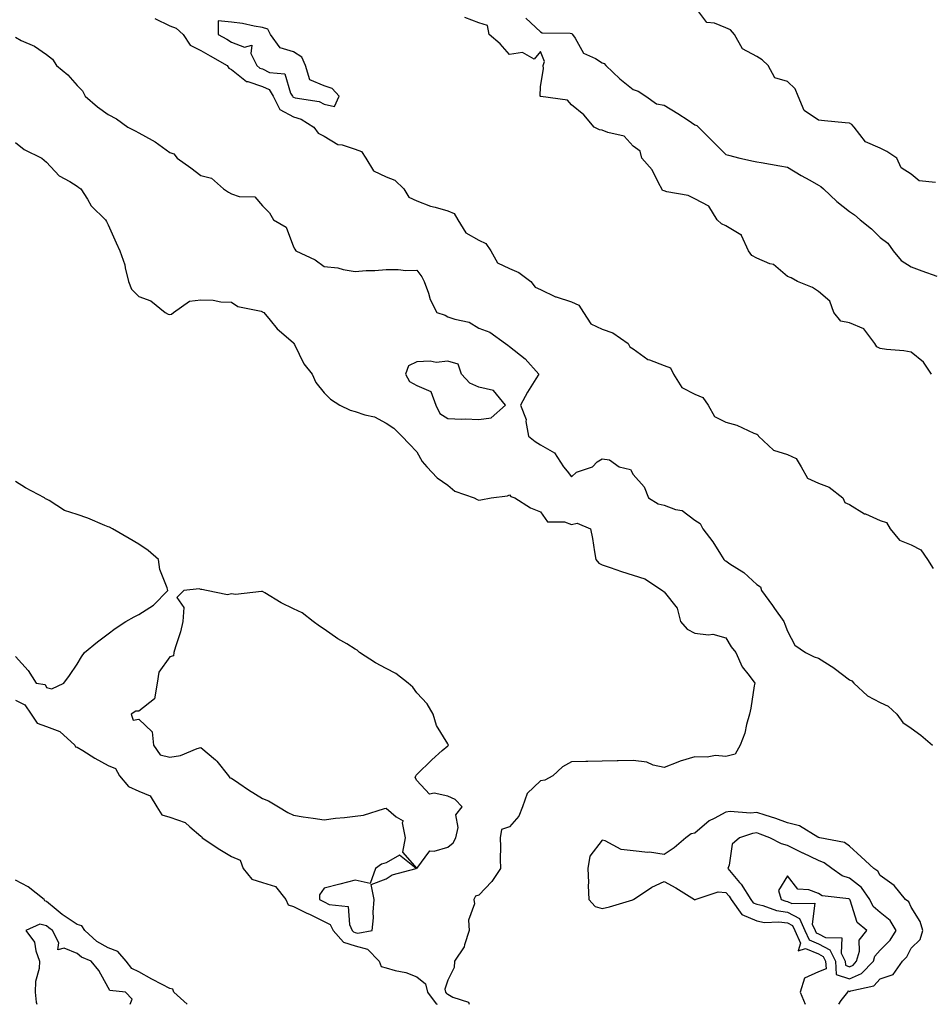
# Model space of a CAD drawing. Units: inches. Extents: x 1010723 to 1013363, y 7221338 to 7223978.
# Drawn here: x 1011969 to 1012265, y 7221338 to 7221657 of the extents above; entities that cross this region are included whole.
import ezdxf

# ---------------------------------------------------------------- set-up
doc = ezdxf.new("R2010")
doc.units = ezdxf.units.IN
doc.header["$MEASUREMENT"] = 0
doc.layers.add('Contour_10107221', color=7, linetype='Continuous', true_color=0x092aa8)

msp = doc.modelspace()

# ---------------------------------------------------------------- linework, layer by layer
at = {"layer": 'Contour_10107221'}
for points in [[(1012265.94, 7221604.03, 3088), (1012260.7, 7221604.58, 3088), (1012258.05, 7221606.67, 3088), (1012254.82, 7221608.7, 3088), (1012253.43, 7221611.92, 3088), (1012250.19, 7221614.07, 3088), (1012248.05, 7221615.1, 3088), (1012243.26, 7221617.13, 3088), (1012239.63, 7221621.92, 3088), (1012238.89, 7221622.76, 3088), (1012238.05, 7221623.17, 3088), (1012236.66, 7221623.31, 3088), (1012230.03, 7221623.91, 3088), (1012228.05, 7221624.13, 3088), (1012223.39, 7221627.25, 3088), (1012221.43, 7221631.92, 3088), (1012220.47, 7221634.34, 3088), (1012218.05, 7221636.65, 3088), (1012213.97, 7221637.84, 3088), (1012211.81, 7221641.92, 3088), (1012209.86, 7221643.72, 3088), (1012208.05, 7221644.81, 3088), (1012203.44, 7221647.31, 3088), (1012200.88, 7221651.92, 3088), (1012199.59, 7221653.46, 3088), (1012198.05, 7221654.11, 3088), (1012194.38, 7221655.59, 3088), (1012191.94, 7221655.81, 3088), (1012188.05, 7221660.98, 3088)], [(1012013.21, 7221657.08, 3088), (1012018.05, 7221654.73, 3088), (1012020.07, 7221653.95, 3088), (1012022.31, 7221651.92, 3088), (1012024.58, 7221648.46, 3088), (1012028.05, 7221646.72, 3088), (1012031.11, 7221644.99, 3088), (1012036.61, 7221641.92, 3088), (1012037.15, 7221641.02, 3088), (1012038.05, 7221640.57, 3088), (1012042.81, 7221636.67, 3088), (1012043.32, 7221636.65, 3088), (1012048.05, 7221635.1, 3088), (1012050.19, 7221634.05, 3088), (1012051.52, 7221631.92, 3088), (1012053.7, 7221627.58, 3088), (1012058.05, 7221625.28, 3088), (1012060.6, 7221624.48, 3088), (1012064.69, 7221621.92, 3088), (1012066.08, 7221619.95, 3088), (1012068.05, 7221618.99, 3088), (1012072.43, 7221616.31, 3088), (1012073.8, 7221616.18, 3088), (1012078.05, 7221614.83, 3088), (1012080.12, 7221613.99, 3088), (1012081.55, 7221611.92, 3088), (1012083.93, 7221607.8, 3088), (1012088.05, 7221605.88, 3088), (1012090.86, 7221604.73, 3088), (1012093.84, 7221601.92, 3088), (1012095.39, 7221599.26, 3088), (1012098.05, 7221598.05, 3088), (1012102.44, 7221596.31, 3088), (1012103.91, 7221596.06, 3088), (1012108.05, 7221594.87, 3088), (1012110.12, 7221593.99, 3088), (1012111.33, 7221591.92, 3088), (1012113.84, 7221587.72, 3088), (1012118.05, 7221585.34, 3088), (1012120.37, 7221584.24, 3088), (1012121.96, 7221581.92, 3088), (1012124.16, 7221578.03, 3088), (1012128.05, 7221576.12, 3088), (1012131.05, 7221574.91, 3088), (1012134.94, 7221571.92, 3088), (1012136.3, 7221570.16, 3088), (1012138.05, 7221569.38, 3088), (1012142.95, 7221567.02, 3088), (1012143.08, 7221566.94, 3088), (1012148.05, 7221565.42, 3088), (1012150.48, 7221564.34, 3088), (1012152.01, 7221561.92, 3088), (1012154.37, 7221558.25, 3088), (1012158.05, 7221556.57, 3088), (1012161.47, 7221555.34, 3088), (1012166.41, 7221551.92, 3088), (1012166.95, 7221550.81, 3088), (1012168.05, 7221550.16, 3088), (1012172.84, 7221546.72, 3088), (1012173.35, 7221546.61, 3088), (1012178.05, 7221544.79, 3088), (1012180.1, 7221543.97, 3088), (1012181.09, 7221541.92, 3088), (1012183.76, 7221537.62, 3088), (1012188.05, 7221535.49, 3088), (1012190.56, 7221534.42, 3088), (1012192.39, 7221531.92, 3088), (1012194.39, 7221528.27, 3088), (1012198.05, 7221526.39, 3088), (1012201.57, 7221525.44, 3088), (1012207.15, 7221522.82, 3088), (1012208.05, 7221522.49, 3088), (1012208.45, 7221522.33, 3088), (1012208.63, 7221521.92, 3088), (1012213.54, 7221517.41, 3088), (1012218.05, 7221515.92, 3088), (1012220.81, 7221514.69, 3088), (1012222.42, 7221511.92, 3088), (1012224.46, 7221508.33, 3088), (1012228.05, 7221506.63, 3088), (1012231.52, 7221505.4, 3088), (1012235.89, 7221501.92, 3088), (1012236.59, 7221500.47, 3088), (1012238.05, 7221499.73, 3088), (1012242.94, 7221496.8, 3088), (1012243.26, 7221496.71, 3088), (1012248.05, 7221494.65, 3088), (1012250.11, 7221493.99, 3088), (1012251.29, 7221491.92, 3088), (1012254.34, 7221488.21, 3088), (1012258.05, 7221486.67, 3088), (1012261.23, 7221485.1, 3088), (1012263.35, 7221481.92, 3088), (1012265.18, 7221479.05, 3088)], [(1012264.6, 7221541.92, 3088), (1012262.02, 7221545.88, 3088), (1012258.05, 7221549.03, 3088), (1012255.68, 7221549.56, 3088), (1012250.06, 7221549.91, 3088), (1012248.05, 7221550.24, 3088), (1012246.97, 7221550.83, 3088), (1012246.35, 7221551.92, 3088), (1012242.74, 7221556.61, 3088), (1012238.05, 7221558.54, 3088), (1012235.28, 7221559.15, 3088), (1012233.02, 7221561.92, 3088), (1012231.7, 7221565.57, 3088), (1012228.05, 7221568.72, 3088), (1012226.1, 7221569.97, 3088), (1012221.3, 7221571.92, 3088), (1012219.25, 7221573.13, 3088), (1012218.05, 7221573.52, 3088), (1012213.53, 7221577.41, 3088), (1012212.28, 7221577.68, 3088), (1012208.05, 7221579.5, 3088), (1012206.47, 7221580.34, 3088), (1012205.43, 7221581.92, 3088), (1012203.16, 7221586.82, 3088), (1012203.15, 7221587.02, 3088), (1012202.9, 7221587.08, 3088), (1012198.05, 7221589.97, 3088), (1012196.7, 7221590.57, 3088), (1012195.2, 7221591.92, 3088), (1012192.5, 7221596.37, 3088), (1012188.05, 7221598.72, 3088), (1012185.91, 7221599.77, 3088), (1012178.94, 7221601.02, 3088), (1012178.05, 7221601.31, 3088), (1012177.58, 7221601.45, 3088), (1012177.3, 7221601.92, 3088), (1012176.32, 7221603.66, 3088), (1012174.23, 7221608.09, 3088), (1012170.9, 7221611.92, 3088), (1012170.3, 7221614.17, 3088), (1012168.05, 7221615.81, 3088), (1012165.14, 7221619.01, 3088), (1012159.82, 7221620.14, 3088), (1012158.05, 7221620.94, 3088), (1012157.13, 7221621, 3088), (1012155.43, 7221621.92, 3088), (1012152.07, 7221625.94, 3088), (1012148.05, 7221629.19, 3088), (1012146.78, 7221630.65, 3088), (1012138.17, 7221631.8, 3088), (1012138.05, 7221631.86, 3088), (1012138, 7221631.88, 3088), (1012137.98, 7221631.92, 3088), (1012137.92, 7221632.04, 3088), (1012138.05, 7221634.97, 3088), (1012139.03, 7221640.94, 3088), (1012138.91, 7221641.92, 3088), (1012139.33, 7221643.19, 3088), (1012138.05, 7221646.39, 3088), (1012136.04, 7221643.93, 3088), (1012132.19, 7221646.06, 3088), (1012128.05, 7221645.47, 3088), (1012124.97, 7221648.85, 3088), (1012121.45, 7221651.92, 3088), (1012120.9, 7221654.77, 3088), (1012118.05, 7221655.69, 3088), (1012113.58, 7221657.45, 3088)], [(1012133.28, 7221657.15, 3088), (1012138.05, 7221652.74, 3088), (1012138.61, 7221652.49, 3088), (1012147.61, 7221652.35, 3088), (1012148.05, 7221652.25, 3088), (1012148.28, 7221652.15, 3088), (1012148.41, 7221651.92, 3088), (1012149.28, 7221650.69, 3088), (1012151.99, 7221645.85, 3088), (1012155.87, 7221644.09, 3088), (1012158.05, 7221642.72, 3088), (1012158.64, 7221642.51, 3088), (1012159.16, 7221641.92, 3088), (1012163.71, 7221637.58, 3088), (1012168.05, 7221634.15, 3088), (1012169.7, 7221633.58, 3088), (1012172.19, 7221631.92, 3088), (1012175.64, 7221629.5, 3088), (1012178.05, 7221629.01, 3088), (1012182.49, 7221626.35, 3088), (1012185.81, 7221624.15, 3088), (1012188.05, 7221622.7, 3088), (1012188.63, 7221622.49, 3088), (1012189.16, 7221621.92, 3088), (1012193.66, 7221617.53, 3088), (1012198.05, 7221613.09, 3088), (1012198.96, 7221612.82, 3088), (1012202.62, 7221611.92, 3088), (1012207.01, 7221610.88, 3088), (1012208.05, 7221610.73, 3088), (1012209.51, 7221610.47, 3088), (1012215.52, 7221609.4, 3088), (1012218.05, 7221608.95, 3088), (1012222.44, 7221606.31, 3088), (1012225.22, 7221604.75, 3088), (1012228.05, 7221603.13, 3088), (1012228.84, 7221602.7, 3088), (1012229.65, 7221601.92, 3088), (1012234.03, 7221597.9, 3088), (1012238.05, 7221594.56, 3088), (1012239.71, 7221593.58, 3088), (1012241.57, 7221591.92, 3088), (1012245.17, 7221589.03, 3088), (1012248.05, 7221586.24, 3088), (1012250.53, 7221584.4, 3088), (1012252.19, 7221581.92, 3088), (1012254.84, 7221578.72, 3088), (1012258.05, 7221576.71, 3088), (1012261.48, 7221575.36, 3088), (1012266.33, 7221573.64, 3088)], [(1011968.05, 7221651, 3087), (1011969.95, 7221650.01, 3087), (1011974.23, 7221648.11, 3087), (1011978.05, 7221645.42, 3087), (1011980.02, 7221643.89, 3087), (1011981.3, 7221641.92, 3087), (1011985.01, 7221638.89, 3087), (1011988.05, 7221635.38, 3087), (1011989.75, 7221633.62, 3087), (1011990.64, 7221631.92, 3087), (1011994.6, 7221628.48, 3087), (1011998.05, 7221626, 3087), (1012000.73, 7221624.6, 3087), (1012004.41, 7221621.92, 3087), (1012006.79, 7221620.67, 3087), (1012008.05, 7221620.1, 3087), (1012012.29, 7221617.68, 3087), (1012013.28, 7221617.15, 3087), (1012018.05, 7221613.72, 3087), (1012019.36, 7221613.23, 3087), (1012020.45, 7221611.92, 3087), (1012024.85, 7221608.72, 3087), (1012028.05, 7221606.24, 3087), (1012031.49, 7221605.36, 3087), (1012035.43, 7221601.92, 3087), (1012037.03, 7221600.9, 3087), (1012038.05, 7221600.36, 3087), (1012040.48, 7221599.48, 3087), (1012045.53, 7221599.4, 3087), (1012048.05, 7221596.45, 3087), (1012050.34, 7221594.21, 3087), (1012051.59, 7221591.92, 3087), (1012055.67, 7221589.54, 3087), (1012058.05, 7221583.19, 3087), (1012058.56, 7221582.43, 3087), (1012058.85, 7221581.92, 3087), (1012065.13, 7221578.99, 3087), (1012068.05, 7221576.78, 3087), (1012072.46, 7221576.33, 3087), (1012074.14, 7221575.83, 3087), (1012078.05, 7221575.24, 3087), (1012081.62, 7221575.49, 3087), (1012084.46, 7221575.51, 3087), (1012088.05, 7221575.81, 3087), (1012092, 7221575.87, 3087), (1012094.43, 7221575.53, 3087), (1012098.05, 7221575.59, 3087), (1012099.58, 7221573.46, 3087), (1012100.41, 7221571.92, 3087), (1012101.77, 7221568.21, 3087), (1012102.29, 7221566.16, 3087), (1012104.44, 7221561.92, 3087), (1012107.19, 7221561.06, 3087), (1012108.05, 7221560.51, 3087), (1012110.26, 7221559.71, 3087), (1012114.92, 7221558.8, 3087), (1012118.05, 7221556.88, 3087), (1012121.68, 7221555.55, 3087), (1012126.74, 7221551.92, 3087), (1012127.49, 7221551.35, 3087), (1012128.05, 7221550.88, 3087), (1012133.04, 7221546.92, 3087), (1012137.48, 7221541.92, 3087), (1012136.59, 7221540.46, 3087), (1012133.83, 7221536.14, 3087), (1012131.57, 7221531.92, 3087), (1012133.4, 7221527.27, 3087), (1012133.3, 7221526.67, 3087), (1012134.12, 7221521.92, 3087), (1012136.36, 7221520.22, 3087), (1012138.05, 7221519.05, 3087), (1012142.62, 7221516.49, 3087), (1012145.54, 7221511.92, 3087), (1012146.67, 7221510.53, 3087), (1012148.05, 7221508.74, 3087), (1012149.76, 7221510.22, 3087), (1012154.86, 7221511.92, 3087), (1012156.39, 7221513.58, 3087), (1012158.05, 7221514.54, 3087), (1012160.36, 7221514.24, 3087), (1012163.56, 7221511.92, 3087), (1012167.19, 7221511.06, 3087), (1012168.05, 7221509.44, 3087), (1012171.63, 7221505.49, 3087), (1012172.98, 7221501.92, 3087), (1012176.14, 7221500.01, 3087), (1012178.05, 7221499.58, 3087), (1012181.79, 7221498.19, 3087), (1012183.96, 7221497.82, 3087), (1012188.05, 7221494.71, 3087), (1012189.78, 7221493.66, 3087), (1012190.56, 7221491.92, 3087), (1012193.81, 7221487.68, 3087), (1012196.32, 7221483.66, 3087), (1012197.44, 7221481.92, 3087), (1012197.77, 7221481.65, 3087), (1012198.05, 7221481.49, 3087), (1012199.38, 7221480.59, 3087), (1012203.93, 7221477.8, 3087), (1012208.05, 7221473.83, 3087), (1012209.24, 7221473.11, 3087), (1012209.6, 7221471.92, 3087), (1012213.19, 7221467.06, 3087), (1012213.83, 7221466.14, 3087), (1012216.79, 7221461.92, 3087), (1012217.18, 7221461.04, 3087), (1012218.05, 7221458.8, 3087), (1012220.36, 7221454.24, 3087), (1012223.84, 7221451.92, 3087), (1012226.63, 7221450.49, 3087), (1012228.05, 7221450.05, 3087), (1012233.04, 7221446.9, 3087), (1012233.15, 7221446.82, 3087), (1012238.05, 7221443.07, 3087), (1012238.85, 7221442.72, 3087), (1012239.5, 7221441.92, 3087), (1012243.96, 7221437.84, 3087), (1012248.05, 7221435.67, 3087), (1012250.61, 7221434.48, 3087), (1012253.45, 7221431.92, 3087), (1012255.33, 7221429.19, 3087), (1012258.05, 7221427.37, 3087), (1012261.24, 7221425.1, 3087), (1012264.92, 7221421.92, 3087)], [(1011968.05, 7221616.98, 3086), (1011970.86, 7221614.73, 3086), (1011976.6, 7221611.92, 3086), (1011977.32, 7221611.2, 3086), (1011978.05, 7221610.61, 3086), (1011982.25, 7221606.12, 3086), (1011985.64, 7221604.34, 3086), (1011988.05, 7221602.82, 3086), (1011988.56, 7221602.43, 3086), (1011989.24, 7221601.92, 3086), (1011991.41, 7221598.56, 3086), (1011992.6, 7221596.47, 3086), (1011997.16, 7221591.92, 3086), (1011997.49, 7221591.35, 3086), (1011998.05, 7221590.26, 3086), (1012000.61, 7221584.48, 3086), (1012001.85, 7221581.92, 3086), (1012003.46, 7221577.33, 3086), (1012003.57, 7221576.41, 3086), (1012004.67, 7221571.92, 3086), (1012005.66, 7221569.52, 3086), (1012008.05, 7221567.13, 3086), (1012011.84, 7221565.71, 3086), (1012016.54, 7221561.92, 3086), (1012017.48, 7221561.35, 3086), (1012018.05, 7221561.26, 3086), (1012018.55, 7221561.41, 3086), (1012019.2, 7221561.92, 3086), (1012024.37, 7221565.59, 3086), (1012028.05, 7221566, 3086), (1012032.05, 7221565.92, 3086), (1012034.58, 7221565.4, 3086), (1012038.05, 7221565.3, 3086), (1012040.02, 7221563.89, 3086), (1012047.65, 7221562.31, 3086), (1012048.05, 7221562.15, 3086), (1012048.19, 7221562.06, 3086), (1012048.46, 7221561.92, 3086), (1012050.51, 7221559.46, 3086), (1012052.78, 7221556.65, 3086), (1012056.46, 7221553.5, 3086), (1012058.05, 7221552.12, 3086), (1012058.14, 7221552.02, 3086), (1012058.21, 7221551.92, 3086), (1012058.4, 7221551.57, 3086), (1012061.4, 7221545.26, 3086), (1012064.09, 7221541.92, 3086), (1012065.34, 7221539.21, 3086), (1012068.05, 7221535.9, 3086), (1012070.04, 7221533.91, 3086), (1012073.03, 7221531.92, 3086), (1012076.44, 7221530.32, 3086), (1012078.05, 7221529.89, 3086), (1012081.17, 7221528.8, 3086), (1012084.25, 7221528.11, 3086), (1012088.05, 7221526.14, 3086), (1012090.56, 7221524.44, 3086), (1012093.1, 7221521.92, 3086), (1012095.55, 7221519.42, 3086), (1012098.05, 7221516.84, 3086), (1012099.77, 7221513.64, 3086), (1012101.29, 7221511.92, 3086), (1012104.59, 7221508.46, 3086), (1012108.05, 7221506.08, 3086), (1012110.26, 7221504.13, 3086), (1012116.6, 7221501.92, 3086), (1012117.54, 7221501.41, 3086), (1012118.05, 7221501.22, 3086), (1012118.71, 7221501.26, 3086), (1012122.08, 7221501.92, 3086), (1012127.41, 7221502.56, 3086), (1012128.05, 7221502.9, 3086), (1012128.48, 7221502.35, 3086), (1012129.78, 7221501.92, 3086), (1012134.83, 7221498.7, 3086), (1012138.05, 7221497.45, 3086), (1012140.32, 7221494.19, 3086), (1012145.8, 7221494.17, 3086), (1012148.05, 7221493.33, 3086), (1012149.9, 7221493.76, 3086), (1012154.28, 7221491.92, 3086), (1012154.93, 7221488.8, 3086), (1012155.52, 7221484.44, 3086), (1012155.99, 7221481.92, 3086), (1012156.95, 7221480.83, 3086), (1012158.05, 7221480.24, 3086), (1012160.58, 7221479.4, 3086), (1012164.24, 7221478.11, 3086), (1012168.05, 7221476.86, 3086), (1012171.86, 7221475.73, 3086), (1012177.5, 7221471.92, 3086), (1012177.8, 7221471.67, 3086), (1012178.05, 7221471.49, 3086), (1012182.34, 7221466.22, 3086), (1012183.33, 7221461.92, 3086), (1012185.51, 7221459.38, 3086), (1012188.05, 7221458.15, 3086), (1012192.43, 7221457.55, 3086), (1012193.89, 7221457.76, 3086), (1012198.05, 7221456.57, 3086), (1012199.79, 7221453.66, 3086), (1012201.33, 7221451.92, 3086), (1012203.31, 7221447.19, 3086), (1012205.58, 7221444.38, 3086), (1012207.41, 7221441.92, 3086), (1012207.24, 7221441.12, 3086), (1012206.13, 7221433.83, 3086), (1012205.71, 7221431.92, 3086), (1012204.73, 7221428.6, 3086), (1012204.17, 7221425.79, 3086), (1012202.67, 7221421.92, 3086), (1012201.03, 7221418.93, 3086), (1012198.05, 7221418.19, 3086), (1012194.66, 7221418.52, 3086), (1012192.03, 7221417.94, 3086), (1012188.05, 7221418.15, 3086), (1012183.24, 7221416.72, 3086), (1012182.52, 7221416.39, 3086), (1012178.05, 7221414.65, 3086), (1012174.55, 7221415.42, 3086), (1012172.46, 7221416.33, 3086), (1012168.05, 7221416.88, 3086), (1012163.22, 7221416.76, 3086), (1012162.91, 7221416.78, 3086), (1012158.05, 7221416.69, 3086), (1012153.38, 7221416.59, 3086), (1012152.75, 7221416.61, 3086), (1012148.05, 7221416.53, 3086), (1012145.14, 7221414.83, 3086), (1012142.06, 7221411.92, 3086), (1012139.42, 7221410.55, 3086), (1012138.05, 7221410.28, 3086), (1012133.78, 7221406.18, 3086), (1012132.23, 7221401.92, 3086), (1012131.05, 7221398.93, 3086), (1012128.05, 7221395.42, 3086), (1012125.41, 7221394.56, 3086), (1012124.96, 7221391.92, 3086), (1012125.13, 7221389.01, 3086), (1012124.99, 7221384.99, 3086), (1012125.14, 7221381.92, 3086), (1012122.24, 7221377.74, 3086), (1012118.05, 7221373.29, 3086), (1012116.99, 7221372.99, 3086), (1012116.44, 7221371.92, 3086), (1012116.65, 7221370.51, 3086), (1012114.76, 7221365.2, 3086), (1012114.95, 7221361.92, 3086), (1012113.4, 7221357.27, 3086), (1012113.32, 7221356.65, 3086), (1012110.16, 7221351.92, 3086), (1012110.07, 7221349.91, 3086), (1012108.05, 7221345.83, 3086), (1012107.03, 7221342.94, 3086), (1012107.28, 7221341.92, 3086), (1012107.61, 7221341.47, 3086), (1012108.05, 7221341.28, 3086), (1012109.67, 7221340.3, 3086), (1012114.77, 7221338.64, 3086), (1012114.97, 7221338, 3086)], [(1011968.05, 7221450.57, 3086), (1011972.13, 7221446, 3086), (1011974.72, 7221441.92, 3086), (1011977.66, 7221441.53, 3086), (1011978.05, 7221440.53, 3086), (1011979.86, 7221440.1, 3086), (1011983.67, 7221441.92, 3086), (1011985.59, 7221444.38, 3086), (1011988.05, 7221448.11, 3086), (1011989.46, 7221450.51, 3086), (1011990.43, 7221451.92, 3086), (1011994.64, 7221455.34, 3086), (1011998.05, 7221457.96, 3086), (1012000.37, 7221459.6, 3086), (1012003.78, 7221461.92, 3086), (1012006.52, 7221463.44, 3086), (1012008.05, 7221464.15, 3086), (1012012.77, 7221467.21, 3086), (1012017.35, 7221471.92, 3086), (1012017.16, 7221472.82, 3086), (1012014.85, 7221478.72, 3086), (1012014.42, 7221481.92, 3086), (1012010.98, 7221484.85, 3086), (1012008.05, 7221486.92, 3086), (1012004.9, 7221488.76, 3086), (1011999.48, 7221491.92, 3086), (1011998.52, 7221492.39, 3086), (1011998.05, 7221492.53, 3086), (1011997.03, 7221492.94, 3086), (1011991.49, 7221495.36, 3086), (1011988.05, 7221496.55, 3086), (1011983.93, 7221497.8, 3086), (1011978.92, 7221501.04, 3086), (1011978.05, 7221501.51, 3086), (1011977.76, 7221501.63, 3086), (1011977.48, 7221501.92, 3086), (1011971.35, 7221505.22, 3086), (1011968.05, 7221507.17, 3086)], [(1011968.05, 7221436.43, 3085), (1011971.1, 7221434.97, 3085), (1011973.12, 7221431.92, 3085), (1011975.13, 7221429.01, 3085), (1011978.05, 7221427.97, 3085), (1011982.41, 7221426.28, 3085), (1011987.24, 7221421.92, 3085), (1011987.48, 7221421.35, 3085), (1011988.05, 7221421.22, 3085), (1011989.84, 7221420.14, 3085), (1011993.8, 7221417.66, 3085), (1011998.05, 7221415.28, 3085), (1012000.43, 7221414.3, 3085), (1012001.74, 7221411.92, 3085), (1012004.67, 7221408.54, 3085), (1012008.05, 7221407, 3085), (1012011.64, 7221405.51, 3085), (1012013.81, 7221401.92, 3085), (1012015.47, 7221399.34, 3085), (1012018.05, 7221398.58, 3085), (1012022.99, 7221396.86, 3085), (1012024.55, 7221395.42, 3085), (1012028.05, 7221392.39, 3085), (1012028.36, 7221392.23, 3085), (1012028.48, 7221391.92, 3085), (1012034.19, 7221388.07, 3085), (1012038.05, 7221385.83, 3085), (1012040.76, 7221384.63, 3085), (1012041.78, 7221381.92, 3085), (1012044.64, 7221378.5, 3085), (1012048.05, 7221377.45, 3085), (1012052.24, 7221376.1, 3085), (1012055.57, 7221371.92, 3085), (1012056.32, 7221370.18, 3085), (1012058.05, 7221369.63, 3085), (1012062.43, 7221367.53, 3085), (1012063.26, 7221367.13, 3085), (1012068.05, 7221364.85, 3085), (1012069.94, 7221363.81, 3085), (1012070.91, 7221361.92, 3085), (1012074.22, 7221358.09, 3085), (1012078.05, 7221356.92, 3085), (1012082.01, 7221355.87, 3085), (1012085.78, 7221351.92, 3085), (1012086.41, 7221350.28, 3085), (1012088.05, 7221349.79, 3085), (1012091.04, 7221348.93, 3085), (1012094.45, 7221348.33, 3085), (1012098.05, 7221346.9, 3085), (1012100.77, 7221344.65, 3085), (1012101.44, 7221341.92, 3085), (1012104.26, 7221338.13, 3085), (1012104.54, 7221338, 3085)], [(1012234.69, 7221338, 3087), (1012235.39, 7221339.26, 3087), (1012237.58, 7221341.92, 3087), (1012237.64, 7221342.33, 3087), (1012238.05, 7221342.19, 3087), (1012238.54, 7221342.41, 3087), (1012245.96, 7221344.01, 3087), (1012248.05, 7221346.22, 3087), (1012252.29, 7221347.68, 3087), (1012255.25, 7221351.92, 3087), (1012256.65, 7221353.33, 3087), (1012258.05, 7221356.12, 3087), (1012261.01, 7221358.97, 3087), (1012261.81, 7221361.92, 3087), (1012260.96, 7221364.83, 3087), (1012258.05, 7221369.48, 3087), (1012257.31, 7221371.18, 3087), (1012256.24, 7221371.92, 3087), (1012252.54, 7221376.41, 3087), (1012248.05, 7221379.65, 3087), (1012247.25, 7221381.12, 3087), (1012246, 7221381.92, 3087), (1012241.91, 7221385.77, 3087), (1012238.05, 7221389.24, 3087), (1012236.48, 7221390.34, 3087), (1012228.47, 7221391.92, 3087), (1012228.14, 7221392.02, 3087), (1012228.05, 7221392.04, 3087), (1012227.84, 7221392.13, 3087), (1012221.93, 7221395.79, 3087), (1012218.05, 7221396.76, 3087), (1012214.25, 7221398.13, 3087), (1012210.77, 7221399.21, 3087), (1012208.05, 7221400.1, 3087), (1012206.03, 7221399.89, 3087), (1012199.51, 7221400.46, 3087), (1012198.05, 7221400.24, 3087), (1012194.24, 7221398.11, 3087), (1012192.61, 7221397.37, 3087), (1012188.05, 7221393.42, 3087), (1012186.8, 7221393.17, 3087), (1012185.16, 7221391.92, 3087), (1012181.38, 7221388.6, 3087), (1012178.05, 7221386.47, 3087), (1012173.36, 7221387.23, 3087), (1012172.78, 7221387.19, 3087), (1012168.05, 7221387.7, 3087), (1012164.22, 7221388.09, 3087), (1012159.04, 7221390.92, 3087), (1012158.05, 7221391.16, 3087), (1012154.07, 7221385.9, 3087), (1012153.37, 7221381.92, 3087), (1012153.54, 7221377.41, 3087), (1012153.53, 7221376.45, 3087), (1012153.68, 7221371.92, 3087), (1012155.77, 7221369.65, 3087), (1012158.05, 7221369.01, 3087), (1012160.41, 7221369.56, 3087), (1012167.98, 7221371.86, 3087), (1012168.05, 7221371.88, 3087), (1012168.11, 7221371.86, 3087), (1012168.18, 7221371.92, 3087), (1012174.09, 7221375.88, 3087), (1012178.05, 7221377.76, 3087), (1012181.88, 7221375.75, 3087), (1012187.94, 7221371.92, 3087), (1012187.97, 7221371.84, 3087), (1012188.05, 7221371.82, 3087), (1012188.1, 7221371.86, 3087), (1012188.16, 7221371.92, 3087), (1012195.55, 7221374.42, 3087), (1012198.05, 7221374.17, 3087), (1012199.1, 7221372.97, 3087), (1012199.78, 7221371.92, 3087), (1012203.24, 7221367.1, 3087), (1012208.05, 7221365.01, 3087), (1012210.62, 7221364.48, 3087), (1012215.24, 7221364.73, 3087), (1012218.05, 7221364.36, 3087), (1012219.65, 7221363.52, 3087), (1012220.36, 7221361.92, 3087), (1012222.19, 7221357.78, 3087), (1012221.48, 7221355.36, 3087), (1012223.88, 7221356.08, 3087), (1012228.05, 7221354.3, 3087), (1012229.61, 7221353.48, 3087), (1012230.36, 7221351.92, 3087), (1012230.5, 7221349.46, 3087), (1012228.05, 7221348.48, 3087), (1012223.54, 7221346.43, 3087), (1012222.11, 7221341.92, 3087), (1012223.74, 7221338, 3087)], [(1012023.64, 7221338, 3085), (1012019.38, 7221341.92, 3085), (1012019.06, 7221342.92, 3085), (1012018.05, 7221343.11, 3085), (1012015.51, 7221344.46, 3085), (1012012.26, 7221346.14, 3085), (1012008.05, 7221348.48, 3085), (1012005.68, 7221349.54, 3085), (1012003.89, 7221351.92, 3085), (1012001.19, 7221355.06, 3085), (1011998.05, 7221356.33, 3085), (1011994.43, 7221358.29, 3085), (1011990.49, 7221361.92, 3085), (1011989.53, 7221363.4, 3085), (1011988.05, 7221363.83, 3085), (1011983.23, 7221367.1, 3085), (1011981.26, 7221368.72, 3085), (1011978.05, 7221371.3, 3085), (1011977.57, 7221371.45, 3085), (1011977.31, 7221371.92, 3085), (1011972.13, 7221376, 3085), (1011968.05, 7221378.17, 3085)], [(1012005.19, 7221338, 3086), (1012005.8, 7221339.67, 3086), (1012003.67, 7221341.92, 3086), (1011998.6, 7221342.47, 3086), (1011998.05, 7221343.48, 3086), (1011995.04, 7221348.91, 3086), (1011992.57, 7221351.92, 3086), (1011989.4, 7221353.27, 3086), (1011988.05, 7221354.48, 3086), (1011983.79, 7221356.18, 3086), (1011981.72, 7221355.59, 3086), (1011982.08, 7221357.9, 3086), (1011980.05, 7221361.92, 3086), (1011978.83, 7221362.7, 3086), (1011978.05, 7221363.35, 3086), (1011975.98, 7221363.99, 3086), (1011971.4, 7221361.92, 3086), (1011974.23, 7221358.11, 3086), (1011974.64, 7221355.32, 3086), (1011975.88, 7221351.92, 3086), (1011975.72, 7221349.58, 3086), (1011974.59, 7221345.38, 3086), (1011974.43, 7221341.92, 3086), (1011974.8, 7221338.66, 3086), (1011974.99, 7221338, 3086)]]:
    msp.add_polyline3d(points, dxfattribs=at)
for points in [[(1012068.05, 7221629.34, 3089), (1012071.39, 7221628.58, 3089), (1012072.83, 7221631.92, 3089), (1012070.56, 7221634.44, 3089), (1012068.05, 7221635.34, 3089), (1012063.37, 7221637.25, 3089), (1012061.95, 7221641.92, 3089), (1012060.74, 7221644.6, 3089), (1012058.05, 7221646.26, 3089), (1012053.72, 7221647.58, 3089), (1012050.62, 7221651.92, 3089), (1012049.72, 7221653.6, 3089), (1012048.05, 7221654.21, 3089), (1012045.34, 7221654.62, 3089), (1012041.61, 7221655.49, 3089), (1012038.05, 7221655.92, 3089), (1012033.68, 7221656.3, 3089), (1012033.68, 7221651.92, 3089), (1012036.46, 7221650.34, 3089), (1012038.05, 7221649.44, 3089), (1012042.16, 7221647.82, 3089), (1012044.62, 7221648.5, 3089), (1012044.24, 7221645.73, 3089), (1012046.18, 7221641.92, 3089), (1012047.17, 7221641.04, 3089), (1012048.05, 7221640.75, 3089), (1012050.34, 7221639.63, 3089), (1012055.26, 7221639.13, 3089), (1012057.1, 7221632.86, 3089), (1012057.7, 7221631.92, 3089), (1012057.82, 7221631.69, 3089), (1012058.05, 7221631.57, 3089), (1012058.58, 7221631.39, 3089), (1012066.34, 7221630.22, 3089)], [(1012118.05, 7221527.29, 3087), (1012122.11, 7221527.86, 3087), (1012126.73, 7221531.92, 3087), (1012122.78, 7221536.65, 3087), (1012118.05, 7221537.74, 3087), (1012115.16, 7221539.03, 3087), (1012112.5, 7221541.92, 3087), (1012111.34, 7221545.22, 3087), (1012108.05, 7221546.16, 3087), (1012104.25, 7221545.73, 3087), (1012102.34, 7221546.22, 3087), (1012098.05, 7221545.96, 3087), (1012095.29, 7221544.69, 3087), (1012094.36, 7221541.92, 3087), (1012095.66, 7221539.54, 3087), (1012098.05, 7221538.29, 3087), (1012102.49, 7221536.35, 3087), (1012104.16, 7221531.92, 3087), (1012105.42, 7221529.28, 3087), (1012108.05, 7221527.56, 3087), (1012112.56, 7221527.41, 3087), (1012113.65, 7221527.51, 3087)], [(1012108.05, 7221388.91, 3086), (1012109.75, 7221390.22, 3086), (1012110.61, 7221391.92, 3086), (1012111.38, 7221395.26, 3086), (1012110.68, 7221399.3, 3086), (1012112.69, 7221401.92, 3086), (1012110.41, 7221404.28, 3086), (1012108.05, 7221405.36, 3086), (1012103.59, 7221406.39, 3086), (1012102.1, 7221405.98, 3086), (1012098.05, 7221410.47, 3086), (1012097.52, 7221411.39, 3086), (1012097.7, 7221411.92, 3086), (1012097.84, 7221412.13, 3086), (1012098.05, 7221412.43, 3086), (1012102.82, 7221417.15, 3086), (1012106.22, 7221420.1, 3086), (1012108.05, 7221421.69, 3086), (1012108.2, 7221421.76, 3086), (1012108.28, 7221421.92, 3086), (1012108.17, 7221422.04, 3086), (1012108.05, 7221422.29, 3086), (1012104.42, 7221428.29, 3086), (1012103.26, 7221431.92, 3086), (1012101.34, 7221435.22, 3086), (1012098.05, 7221438.83, 3086), (1012096.75, 7221440.63, 3086), (1012095.24, 7221441.92, 3086), (1012091.25, 7221445.12, 3086), (1012088.05, 7221446.72, 3086), (1012084.65, 7221448.52, 3086), (1012079.45, 7221451.92, 3086), (1012078.73, 7221452.6, 3086), (1012078.05, 7221452.99, 3086), (1012075.31, 7221454.67, 3086), (1012072.46, 7221456.33, 3086), (1012068.05, 7221459.38, 3086), (1012066.54, 7221460.4, 3086), (1012064.41, 7221461.92, 3086), (1012060.83, 7221464.71, 3086), (1012058.05, 7221465.98, 3086), (1012054.12, 7221467.99, 3086), (1012048.82, 7221471.16, 3086), (1012048.05, 7221471.59, 3086), (1012047.77, 7221471.65, 3086), (1012039.28, 7221470.69, 3086), (1012038.05, 7221470.83, 3086), (1012036.66, 7221470.53, 3086), (1012029.9, 7221471.92, 3086), (1012028.42, 7221472.29, 3086), (1012028.05, 7221472.31, 3086), (1012027.49, 7221472.49, 3086), (1012022.59, 7221471.92, 3086), (1012020.33, 7221469.65, 3086), (1012022.58, 7221466.45, 3086), (1012022.23, 7221461.92, 3086), (1012021.45, 7221458.52, 3086), (1012019.86, 7221453.72, 3086), (1012019.37, 7221451.92, 3086), (1012019.18, 7221450.79, 3086), (1012018.05, 7221450.46, 3086), (1012014.44, 7221445.53, 3086), (1012013.91, 7221441.92, 3086), (1012013.05, 7221436.92, 3086), (1012008.05, 7221432.92, 3086), (1012007.06, 7221432.9, 3086), (1012005.48, 7221431.92, 3086), (1012006.12, 7221429.99, 3086), (1012008.05, 7221430.3, 3086), (1012012.36, 7221426.22, 3086), (1012012.73, 7221421.92, 3086), (1012014.87, 7221418.74, 3086), (1012018.05, 7221417.97, 3086), (1012021.44, 7221418.52, 3086), (1012026.93, 7221420.81, 3086), (1012028.05, 7221421.08, 3086), (1012032.82, 7221417.15, 3086), (1012033.08, 7221416.94, 3086), (1012033.25, 7221416.72, 3086), (1012037.07, 7221411.92, 3086), (1012037.47, 7221411.35, 3086), (1012038.05, 7221411.18, 3086), (1012040.39, 7221409.58, 3086), (1012043.52, 7221407.39, 3086), (1012048.05, 7221404.6, 3086), (1012049.97, 7221403.83, 3086), (1012053.17, 7221401.92, 3086), (1012056.25, 7221400.12, 3086), (1012058.05, 7221399.19, 3086), (1012061.25, 7221398.72, 3086), (1012064.41, 7221398.27, 3086), (1012068.05, 7221397.72, 3086), (1012071.71, 7221398.25, 3086), (1012074.55, 7221398.42, 3086), (1012078.05, 7221398.87, 3086), (1012080.7, 7221399.26, 3086), (1012087.49, 7221401.35, 3086), (1012088.05, 7221401.47, 3086), (1012091.3, 7221398.68, 3086), (1012093.55, 7221397.43, 3086), (1012093.25, 7221396.72, 3086), (1012094.21, 7221391.92, 3086), (1012093.33, 7221387.21, 3086), (1012098.05, 7221382, 3086), (1012102.27, 7221387.7, 3086), (1012103.67, 7221387.55, 3086)], [(1012238.05, 7221346.2, 3088), (1012242.02, 7221347.96, 3088), (1012245.85, 7221351.92, 3088), (1012246.34, 7221353.62, 3088), (1012248.05, 7221355.53, 3088), (1012251.26, 7221358.72, 3088), (1012253.19, 7221361.92, 3088), (1012251.26, 7221365.12, 3088), (1012248.05, 7221367.68, 3088), (1012245.8, 7221369.67, 3088), (1012244.64, 7221371.92, 3088), (1012241.98, 7221375.85, 3088), (1012238.05, 7221378.8, 3088), (1012235.68, 7221379.54, 3088), (1012232.36, 7221381.92, 3088), (1012229.94, 7221383.81, 3088), (1012228.05, 7221384.54, 3088), (1012223.09, 7221386.88, 3088), (1012223.03, 7221386.9, 3088), (1012218.05, 7221389.4, 3088), (1012216.08, 7221389.95, 3088), (1012212.3, 7221391.92, 3088), (1012209.21, 7221393.09, 3088), (1012208.05, 7221393.46, 3088), (1012206.64, 7221393.33, 3088), (1012202.44, 7221391.92, 3088), (1012200.09, 7221389.87, 3088), (1012199.12, 7221382.99, 3088), (1012198.67, 7221381.92, 3088), (1012202.52, 7221377.45, 3088), (1012203.02, 7221376.88, 3088), (1012206.17, 7221371.92, 3088), (1012206.96, 7221370.83, 3088), (1012208.05, 7221370.36, 3088), (1012210.01, 7221369.95, 3088), (1012214.43, 7221368.31, 3088), (1012218.05, 7221367.82, 3088), (1012221.93, 7221365.81, 3088), (1012223.65, 7221361.92, 3088), (1012224.99, 7221358.87, 3088), (1012228.05, 7221357.56, 3088), (1012231.76, 7221355.63, 3088), (1012233.52, 7221351.92, 3088), (1012233.77, 7221347.64, 3088)], [(1012078.05, 7221361.28, 3086), (1012078.94, 7221361.04, 3086), (1012083.56, 7221361.92, 3086), (1012083.95, 7221366.02, 3086), (1012083.91, 7221367.78, 3086), (1012084.21, 7221371.92, 3086), (1012083.22, 7221376.76, 3086), (1012088.05, 7221378.66, 3086), (1012090.06, 7221379.91, 3086), (1012097.82, 7221381.92, 3086), (1012092.35, 7221386.22, 3086), (1012088.05, 7221383.8, 3086), (1012086.56, 7221383.4, 3086), (1012084.67, 7221381.92, 3086), (1012082.87, 7221377.1, 3086), (1012078.05, 7221378.21, 3086), (1012073.05, 7221376.92, 3086), (1012068.05, 7221375.59, 3086), (1012066.48, 7221373.48, 3086), (1012066.51, 7221371.92, 3086), (1012067.55, 7221371.43, 3086), (1012068.05, 7221371.18, 3086), (1012069.65, 7221370.32, 3086), (1012075.77, 7221369.63, 3086), (1012076.17, 7221363.81, 3086), (1012077.12, 7221361.92, 3086), (1012077.55, 7221361.41, 3086)], [(1012238.05, 7221350.18, 3089), (1012239.25, 7221350.71, 3089), (1012240.41, 7221351.92, 3089), (1012241.37, 7221355.24, 3089), (1012241.2, 7221358.76, 3089), (1012243.74, 7221361.92, 3089), (1012240.63, 7221364.5, 3089), (1012238.3, 7221371.67, 3089), (1012238.18, 7221371.92, 3089), (1012238.13, 7221372, 3089), (1012238.05, 7221372.06, 3089), (1012237.85, 7221372.12, 3089), (1012229.25, 7221373.13, 3089), (1012228.05, 7221373.83, 3089), (1012224.92, 7221375.05, 3089), (1012221.37, 7221375.24, 3089), (1012218.05, 7221379.56, 3089), (1012215.08, 7221374.89, 3089), (1012216, 7221371.92, 3089), (1012217.49, 7221371.35, 3089), (1012218.05, 7221371.3, 3089), (1012219.38, 7221370.59, 3089), (1012226.89, 7221370.75, 3089), (1012226.05, 7221363.93, 3089), (1012226.94, 7221361.92, 3089), (1012227.28, 7221361.14, 3089), (1012228.05, 7221360.83, 3089), (1012230.35, 7221359.62, 3089), (1012235.62, 7221359.48, 3089), (1012235.43, 7221354.54, 3089), (1012236.68, 7221351.92, 3089), (1012236.75, 7221350.63, 3089)]]:
    msp.add_polyline3d(points, close=True, dxfattribs=at)

doc.saveas('drawing.dxf')
